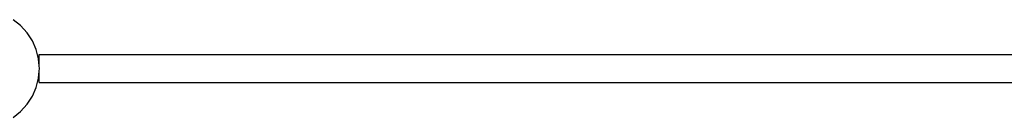
# Model space of a CAD drawing. Extents: x -5070 to 5070, y -4548 to 4548.
# Drawn here: x -2186 to -1017, y 315 to 431 of the extents above; entities that cross this region are included whole.
import ezdxf

# ---------------------------------------------------------------- set-up
doc = ezdxf.new("R2010")
doc.units = 0
doc.layers.get('0').update_dxf_attribs({"linetype": 'CONTINUOUS'})

# ---------------------------------------------------------------- blocks, each defined once
blk = doc.blocks.new('6456')
for p, q in [((-2185.1, 423.5), (-2194.1, 430.5)), ((-2177.3, 415.1), (-2185.1, 423.5)), ((-2171.1, 405.5), (-2177.3, 415.1)), ((-2166.5, 395), (-2171.1, 405.5)), ((-2163.7, 383.9), (-2166.5, 395)), ((-2163, 389.3), (-963, 389.3)), ((-2163, 375.8), (-2163, 389.3)), ((-2163, 375.8), (-2163.7, 383.9)), ((-2162.7, 372.5), (-2163, 375.8)), ((-2163.7, 361.1), (-2163, 369.3)), ((-2163, 369.3), (-2162.7, 372.5)), ((-2163, 355.8), (-2163, 369.3)), ((-2166.5, 350), (-2163.7, 361.1)), ((-2163, 355.8), (-963, 355.8)), ((-2177.3, 330), (-2171.1, 339.6)), ((-2171.1, 339.6), (-2166.5, 350)), ((-2185.1, 321.6), (-2177.3, 330)), ((-2194.1, 314.5), (-2185.1, 321.6))]:
    blk.add_line(p, q)

msp = doc.modelspace()

# ---------------------------------------------------------------- block references
at = {"ltscale": 100}
msp.add_blockref('6456', (0, 0), dxfattribs=at)

doc.saveas('drawing.dxf')
